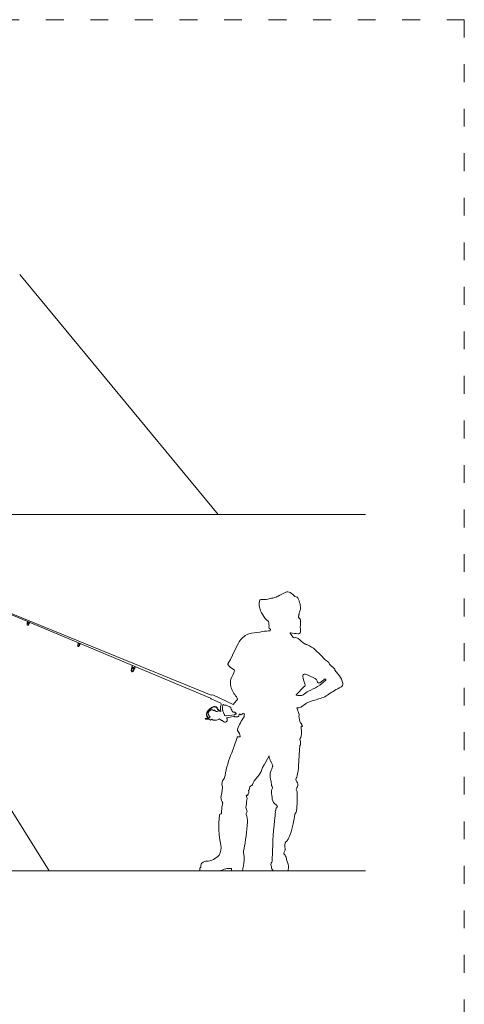
# Model space of a CAD drawing. Units: millimetres. Extents: x 18779 to 20321, y 2548 to 3974.
# Drawn here: x 20022 to 20321, y 3212 to 3875 of the extents above; entities that cross this region are included whole.
import ezdxf

# ---------------------------------------------------------------- set-up
doc = ezdxf.new("R2010")
doc.units = ezdxf.units.MM
doc.linetypes.add('ACAD_ISO03W100', pattern=[30, 12, -18])
doc.layers.add('PislikMimar.com', color=7, linetype='Continuous', lineweight=9)

msp = doc.modelspace()

# ---------------------------------------------------------------- linework, layer by layer
at = {"layer": 'PislikMimar.com'}
for p, q in [((20021.57, 3703.3), (20155.2, 3541.64)), ((20009.4, 3541.64), (20254.52, 3541.64)), ((19972.06, 3492.77), (20150.6, 3419.91)), ((20150.13, 3417.83), (19972.96, 3492.17)), ((20190.36, 3464.46), (20190.05, 3464.6)), ((20190.31, 3463.16), (20190.36, 3464.46)), ((20163.42, 3443.89), (20166.28, 3449.78)), ((20166.28, 3449.78), (20168.83, 3454.84)), ((20161.67, 3440.93), (20163.42, 3443.89)), ((20161.67, 3440.93), (20161.67, 3440.93)), ((20166.17, 3436.63), (20163.31, 3438.81)), ((20229.72, 3442), (20230.19, 3440.87)), ((20230.19, 3440.87), (20233.72, 3437.41)), ((20233.72, 3437.41), (20233.73, 3436.84)), ((20233.73, 3436.84), (20236.89, 3432.87)), ((20223.56, 3428.17), (20227.18, 3431.01)), ((20227.18, 3431.01), (20227.65, 3430.48)), ((19965.29, 3422.52), (20041.39, 3301.48)), ((20207.81, 3420.19), (20213.11, 3425.65)), ((20150.42, 3417.36), (20150.13, 3417.83)), ((20157.03, 3414.42), (20150.42, 3417.36)), ((20150.6, 3419.91), (20151.53, 3420.01)), ((20151.53, 3420.01), (20165.24, 3413.69)), ((20165.24, 3413.69), (20167.49, 3416.33)), ((20207.81, 3420.19), (20207.81, 3420.19)), ((20156.02, 3409.41), (20156.28, 3409.03)), ((20157.02, 3408.94), (20156.84, 3410.71)), ((20158.59, 3413.72), (20159.37, 3413.15)), ((20158.59, 3413.72), (20158.59, 3413.72)), ((20159.37, 3413.15), (20160.7, 3413.15)), ((20160.7, 3413.15), (20161.55, 3412.61)), ((20163.66, 3411.65), (20163.76, 3411.28)), ((20163.76, 3411.28), (20163.93, 3410.57)), ((20163.93, 3410.57), (20164.33, 3409.82)), ((20208.16, 3411.37), (20209.75, 3406.84)), ((20146.6, 3403.71), (20146.5, 3404.25)), ((20146.5, 3404.25), (20148.65, 3404.25)), ((20149.35, 3403.71), (20146.6, 3403.71)), ((20148.65, 3404.25), (20148.08, 3404.83)), ((20148.4, 3404.85), (20148.25, 3405)), ((20148.4, 3404.85), (20148.79, 3404.37)), ((20148.79, 3404.37), (20149.85, 3405.27)), ((20148.99, 3406.28), (20149.85, 3405.26)), ((20150.1, 3403.11), (20149.35, 3403.71)), ((20150.98, 3403.67), (20150.1, 3403.11)), ((20151.74, 3403.13), (20150.98, 3403.67)), ((20156.1, 3403.95), (20154.73, 3403.34)), ((20157.46, 3402.78), (20156.1, 3403.95)), ((20156.28, 3409.03), (20157.02, 3408.94)), ((20157.79, 3402.88), (20157.46, 3402.78)), ((20159.05, 3401.98), (20157.79, 3402.88)), ((20166.2, 3406.56), (20160.59, 3405.9)), ((20162.31, 3404.91), (20160.85, 3404.73)), ((20160.85, 3404.73), (20161.18, 3404.12)), ((20166.09, 3405.75), (20162.31, 3404.91)), ((20167.36, 3407.17), (20166.69, 3407.07)), ((20167.27, 3407.76), (20167.36, 3407.17)), ((20169.32, 3406.99), (20169.09, 3405.76)), ((20172.6, 3406.01), (20172.81, 3406.48)), ((20209.62, 3405.78), (20210.2, 3402.13)), ((20211.53, 3399.26), (20211.08, 3399.04)), ((20211.08, 3399.04), (20211.33, 3394.29)), ((20211.69, 3398.93), (20211.53, 3399.26)), ((20211.9, 3398.83), (20211.69, 3398.93)), ((20210.28, 3386.16), (20209.79, 3379.5)), ((20210.55, 3386.2), (20210.28, 3386.16)), ((20189.51, 3379.13), (20186.17, 3372.97)), ((20209.79, 3379.5), (20209.36, 3372.05)), ((20186.17, 3372.97), (20185.15, 3371.08)), ((20174.57, 3352.41), (20174.31, 3352.45)), ((20157.38, 3341.15), (20157.66, 3343.93)), ((20156.97, 3340.01), (20157.38, 3340.02)), ((20157.38, 3340.02), (20157.38, 3341.15)), ((20164.08, 3303.11), (20161.34, 3303.11)), ((20164.08, 3301.47), (20164.08, 3303.11)), ((18815.98, 3301.55), (20254.52, 3301.46)), ((20156.79, 3301.47), (20143.66, 3301.47)), ((20157.49, 3301.71), (20156.79, 3301.71)), ((20156.79, 3301.71), (20156.79, 3301.47)), ((20171.15, 3301.47), (20164.08, 3301.47)), ((20192.5, 3301.47), (20191.69, 3302.24)), ((20202.22, 3301.47), (20192.5, 3301.47)), ((20202.28, 3302.25), (20202.22, 3301.47))]:
    msp.add_line(p, q, dxfattribs=at)
at = {"layer": 'PislikMimar.com', "color": 4, "linetype": 'ACAD_ISO03W100'}
msp.add_lwpolyline([(18779.18, 3874.9), (20320.93, 3874.9), (20320.93, 2548.42), (18779.18, 2548.42)], close=True, dxfattribs=at)
at = {"layer": 'PislikMimar.com'}
for centre, radius, start, end in [((20214.48, 3455.7), 36.27, 112.39075, 121.50316), ((20201.92, 3486.17), 3.31, 57.26286, 112.39075), ((20193.99, 3473.83), 17.98, 45.24236, 57.26286), ((20193.31, 3481.21), 10.49, 167.67146, 204.87853), ((20184.25, 3483.19), 1.21, 80.51265, 167.67146), ((20186.07, 3494.1), 9.84, 260.51265, 279.00543), ((20183.47, 3510.49), 26.44, 279.00543, 283.14101), ((20294.72, 3034), 462.87, 102.72862, 103.14101), ((20190.7, 3494.5), 9.24, 282.72862, 301.50316), ((20207.23, 3487.18), 0.824, 225.24236, 262.79069), ((20206.8, 3483.73), 2.66, 55.65184, 82.79069), ((20207.15, 3484.25), 2.03, 33.74004, 55.65184), ((20203.8, 3482.01), 6.06, 23.18681, 33.74004), ((20194.53, 3478.04), 16.14, 7.95618, 23.18681), ((20211.87, 3489.82), 30.94, 204.87853, 216.23717), ((20211.21, 3475.39), 1.37, 148.21146, 183.78484), ((20207.62, 3477.61), 2.85, 328.21146, 348.47359), ((20201.05, 3478.95), 9.56, 348.47359, 7.95618), ((20191.09, 3474.59), 5.18, 216.23717, 242.48814), ((20188.32, 3469.27), 0.812, 13.19153, 62.48814), ((20176.85, 3466.58), 12.59, 355.99521, 13.19153), ((20210.34, 3472.82), 1.03, 166.60609, 198.46971), ((20205.25, 3474.03), 4.21, 346.60609, 356.14393), ((20211.87, 3473.33), 2.64, 198.46971, 234.50872), ((20211.41, 3473.62), 1.97, 151.3791, 176.14393), ((20208.5, 3475.21), 1.35, 331.3791, 3.78484), ((20210.01, 3470.72), 0.567, 1.89635, 54.50872), ((20151.21, 3468.77), 59.39, 358.10365, 1.89635), ((20166.34, 3556.54), 95.64, 276.77914, 281.27084), ((20189.47, 3440.49), 22.69, 87.86904, 101.27084), ((20190.54, 3465.62), 1.13, 175.99521, 244.47984), ((20209.12, 3462.7), 1.47, 264.28818, 344.26655), ((20213.65, 3465.49), 3.23, 167.65261, 195.53438), ((20207.07, 3466.93), 3.5, 347.65261, 358.10365), ((20206.4, 3463.47), 4.3, 344.26655, 15.53438), ((20180.61, 3448.92), 13.19, 118.45184, 153.31058), ((20178.72, 3452.4), 9.23, 96.77914, 118.45184), ((20204.01, 3461.54), 0.278, 82.58386, 214.71098), ((20226.17, 3476.89), 27.24, 214.71098, 221.64163), ((20225.6, 3627.43), 167.01, 262.58386, 264.28818), ((20206.4, 3459.32), 0.791, 221.64163, 285.24629), ((20207.32, 3455.97), 2.68, 48.47197, 105.24629), ((20252.56, 3507.05), 65.56, 228.47197, 233.04627), ((20216.79, 3459.51), 6.06, 233.04627, 241.18431), ((20214.42, 3455.19), 1.14, 241.18431, 275.05215), ((20214.67, 3452.36), 1.71, 62.80643, 95.05215), ((20203.33, 3430.3), 26.51, 49.63169, 62.80643), ((20190.29, 3414.96), 46.65, 41.5206, 49.63169), ((20241.65, 3460.43), 21.95, 221.5206, 237.06763), ((20162.06, 3440.71), 0.447, 151.05442, 216.01869), ((20168.12, 3445.11), 7.93, 216.01869, 232.69573), ((20149.87, 3440.63), 16.79, 330.833, 346.19043), ((20172.23, 3428.15), 8.83, 150.833, 197.19515), ((20213.46, 3432.75), 1.31, 99.71253, 192.17342), ((20252.19, 3441.11), 40.93, 192.17342, 200.3096), ((20213.65, 3431.65), 2.44, 63.01322, 99.71253), ((20275.44, 3553), 133.74, 243.01322, 245.76839), ((20199.72, 3461.15), 41.89, 292.97135, 311.75544), ((20219.63, 3428.99), 2.25, 9.28302, 65.76839), ((20223.92, 3429.69), 2.1, 189.28302, 225.99581), ((20227.34, 3430.21), 0.412, 311.75544, 41.26256), ((20228.05, 3425.82), 11.31, 11.2843, 38.58076), ((20183.05, 3431.5), 20.15, 197.19515, 219.5009), ((20220.7, 3411.65), 11.87, 112.97135, 134.12508), ((20214.85, 3423.96), 2.43, 124.01041, 135.86986), ((20213.05, 3426.63), 0.79, 304.01041, 20.3096), ((20223.02, 3428.76), 0.803, 225.99581, 312.65626), ((20263.57, 3372.19), 59.01, 115.93869, 125.0511), ((20236.65, 3427.53), 2.54, 295.93869, 11.2843), ((20168.38, 3415.57), 1.17, 111.25528, 139.52673), ((20164.7, 3416.37), 3.63, 13.05902, 39.5009), ((20167.79, 3417.09), 0.462, 291.25528, 13.05902), ((20207.99, 3420.06), 0.218, 144.95345, 240.36362), ((20210.2, 3432.3), 12.64, 259.47072, 275.83902), ((20211.32, 3421.32), 1.61, 275.83902, 314.12508), ((20228.89, 3386.32), 31.53, 102.6181, 115.92663), ((20217.28, 3438.16), 21.59, 282.6181, 305.0511), ((20155.24, 3404.03), 8.7, 110.07287, 151.59405), ((20155.24, 3404.03), 8.46, 110.07287, 151.59405), ((20152.07, 3406.01), 4.23, 103.47999, 134.51668), ((20151.24, 3409.48), 0.659, 14.91812, 103.47999), ((20152.11, 3409.71), 0.242, 194.91812, 334.94631), ((20152.9, 3410.44), 1.87, 8.20024, 110.07287), ((20152.68, 3409.45), 0.379, 25.05369, 154.94631), ((20152.9, 3410.44), 1.63, 8.20024, 110.07287), ((20154.35, 3410.23), 1.46, 205.05369, 303.60279), ((20155.44, 3410.81), 0.943, 188.20024, 245.50034), ((20155.44, 3410.81), 0.701, 188.20024, 245.50034), ((20153.75, 3407.11), 3.13, 64.59825, 65.50034), ((20154.75, 3409.45), 0.599, 312.95082, 54.5636), ((20153.75, 3407.11), 3.37, 50.92506, 65.50034), ((20155.63, 3409.41), 0.398, 358.8762, 50.92506), ((20162.78, 3411.3), 5.97, 158.46802, 185.67347), ((20156.42, 3413.81), 0.867, 338.46802, 45.06409), ((20164.11, 3411.22), 6.07, 155.62761, 193.04798), ((20161.88, 3410.7), 3.77, 193.04798, 203.66326), ((20151.1, 3405.98), 8, 9.73595, 23.66326), ((20162.95, 3414.81), 2.61, 237.55699, 260.27829), ((20162.14, 3410.08), 2.19, 45.78775, 80.27829), ((20075.6, 3362.53), 100.55, 27.26708, 28.05592), ((20208.57, 3417.76), 6.4, 266.32885, 315.50534), ((20218.21, 3408.3), 7.1, 115.92663, 135.50534), ((20150.07, 3406.83), 2.83, 151.59405, 225), ((20150.07, 3406.83), 2.58, 151.59405, 225), ((20150.53, 3407.58), 2.02, 134.51668, 220.38861), ((20152.96, 3407.29), 4.33, 253.67699, 294.12515), ((20159.13, 3407.36), 0.157, 189.73595, 269.11395), ((20159.81, 3403.36), 1.57, 241.20514, 28.73217), ((20159.13, 3406.84), 0.36, 328.49538, 89.11395), ((20159.76, 3406.45), 0.379, 148.49538, 237.29407), ((20160.41, 3407.47), 1.58, 237.29407, 276.72894), ((20165.33, 3408.78), 0.405, 207.26708, 290.13842), ((20165.91, 3407.2), 1.28, 30.08363, 110.13842), ((20166.48, 3405.78), 0.39, 185.43795, 260.83849), ((20166.78, 3406.49), 0.578, 98.78537, 173.76176), ((20168.04, 3415.45), 10.18, 260.83849, 272.80016), ((20167.18, 3407.94), 0.191, 210.08363, 295.81553), ((20201.49, 3385.21), 35.18, 145.06034, 160.52112), ((20168.5, 3405.88), 0.596, 272.80016, 349.24324), ((20169.54, 3406.18), 0.841, 74.84283, 105.15717), ((20169.09, 3404.52), 2.56, 62.47296, 74.84283), ((20170.51, 3407.23), 0.494, 242.47296, 297.52704), ((20168.44, 3411.19), 4.96, 297.52704, 312.59734), ((20172.2, 3407.1), 0.591, 47.40266, 132.59734), ((20171.98, 3406.86), 0.918, 335.53611, 47.40266), ((20172.23, 3405.66), 0.51, 325.06034, 44.06078), ((20208.62, 3406.44), 1.2, 326.1577, 19.35326), ((20169.74, 3396.44), 1.51, 160.52112, 219.21392), ((20211.58, 3402.35), 1.4, 189.02301, 229.27927), ((20208.34, 3398.59), 3.57, 3.95092, 49.27927), ((20087.22, 3413.79), 83.77, 337.00709, 344.50158), ((20168.6, 3391.22), 0.68, 71.03005, 164.50158), ((20163.11, 3391.04), 7.05, 9.85608, 39.21392), ((20169.4, 3393.55), 1.78, 251.03005, 281.68919), ((20169.68, 3392.18), 0.38, 281.68919, 9.85608), ((20211.51, 3389.99), 1.25, 149.34984, 211.46396), ((20204.83, 3393.95), 6.51, 329.34984, 3.00262), ((20208.91, 3388.4), 1.79, 352.42625, 31.46396), ((20225.98, 3386.13), 15.43, 172.42625, 179.73752), ((20225.98, 3354.91), 66.97, 157.00709, 170.73199), ((20196.86, 3379.33), 7.36, 181.57, 210.94137), ((20172.26, 3373.65), 12.93, 319.01508, 342.38852), ((20192.01, 3367.38), 7.79, 151.66635, 162.38852), ((20180.23, 3369.36), 12.04, 13.66468, 30.94137), ((20268.11, 3340.33), 82.46, 157.57571, 159.92919), ((20191.27, 3372.04), 0.677, 337.57571, 13.66468), ((20176.13, 3373.93), 33.29, 345.39311, 356.7522), ((20162.69, 3360.15), 4.95, 142.03509, 194.59046), ((20154.45, 3366.58), 5.51, 322.03509, 350.73199), ((20183.77, 3359.3), 5.16, 139.07504, 163.28298), ((22552.51, 1305.63), 3140.21, 139.01508, 139.07504), ((20198.51, 3365.76), 8.35, 159.92919, 196.44329), ((20177.68, 3359.61), 13.36, 1.0957, 16.44329), ((20209.39, 3363.18), 1.83, 153.20696, 211.58244), ((20200.86, 3367.49), 7.73, 333.20696, 345.39311), ((20152.14, 3357.4), 5.96, 341.55879, 14.59046), ((20177.18, 3355.4), 1.46, 145.60956, 199.5024), ((20174.28, 3357.39), 2.06, 325.60956, 355.42885), ((20178.3, 3357.07), 1.98, 121.71238, 175.42885), ((20175.37, 3361.83), 3.61, 301.71238, 343.28298), ((20193.69, 3359.92), 2.65, 181.0957, 215.09188), ((20193.68, 3355.22), 2.63, 144.90812, 184.29383), ((20190.34, 3357.57), 1.44, 324.90812, 35.09188), ((20208.47, 3356.46), 0.734, 165.52527, 219.95249), ((20210.03, 3356.06), 2.34, 141.82927, 165.52527), ((20197.24, 3355.7), 12.44, 24.13718, 31.58244), ((20205.67, 3359.48), 3.2, 321.82927, 24.13718), ((20161.54, 3350.77), 4.46, 162.98086, 216.98917), ((20150.76, 3354.07), 6.81, 342.98086, 0.4603), ((20161.87, 3354.16), 4.3, 161.55879, 180.4603), ((20174.3, 3352.29), 0.154, 83.09513, 184.38994), ((20178.39, 3352.61), 4.26, 184.38994, 201.2057), ((20171.4, 3349.9), 3.24, 349.81122, 21.2057), ((20174.73, 3352.7), 0.325, 241.49708, 334.63775), ((20227.7, 3327.59), 58.29, 153.02621, 154.63775), ((20174.75, 3354.54), 1.12, 333.02621, 19.5024), ((20259.42, 3360.16), 68.56, 184.29383, 188.68232), ((20197.09, 3350.64), 5.5, 188.68232, 238.63719), ((20206.33, 3354.67), 2.05, 2.55487, 39.95249), ((20128.17, 3351.18), 80.3, 353.37951, 2.55487), ((20173.14, 3342.35), 15.56, 163.57003, 174.14943), ((20156.77, 3347.18), 1.51, 343.57003, 36.98917), ((20175.96, 3344.02), 2.06, 174.93687, 216.24887), ((20231.43, 3339.11), 57.75, 169.81122, 174.93687), ((20172.78, 3341.69), 1.87, 323.75113, 36.24887), ((20195.07, 3342.95), 1.09, 131.77413, 198.27864), ((20193.03, 3344), 2.28, 30.74663, 58.63719), ((20192.22, 3346.14), 3.18, 311.77413, 331.17048), ((20194.52, 3344.88), 0.557, 331.17048, 30.74663), ((20210.56, 3331.64), 55, 172.15425, 193.50974), ((20157.07, 3339.01), 1, 95.78373, 172.15425), ((20175.18, 3339.94), 1.1, 143.75113, 199.039), ((20161.2, 3335.12), 13.68, 356.5744, 19.039), ((20458.6, 3306.64), 266.97, 173.10597, 178.81377), ((20176.02, 3340.81), 17.68, 353.10597, 2.59519), ((20194.3, 3341.63), 0.624, 131.32286, 182.59519), ((20193.58, 3342.46), 0.476, 311.32286, 18.27864), ((20012.13, 3370.32), 197.08, 349.1434, 351.06468), ((20208.01, 3339.52), 1.2, 134.19066, 171.06468), ((20205.38, 3342.22), 2.56, 314.19066, 353.37951), ((20044.8, 3341.61), 130.27, 348.57883, 356.78306), ((20159.2, 3342.11), 47.33, 340.23432, 349.1434), ((20186.45, 3332.32), 18.38, 325.60067, 340.23432), ((20148.44, 3317.04), 8.82, 326.84145, 11.42446), ((20197.43, 3316.19), 2.87, 334.77468, 8.17812), ((20212.59, 3318.37), 12.44, 171.47582, 188.17812), ((20201.16, 3320.08), 0.882, 130.40171, 171.47582), ((20197.66, 3324.18), 4.51, 310.40171, 319.59829), ((20194.92, 3326.52), 8.12, 319.59829, 325.60067), ((20146.98, 3319.54), 11.47, 271.40977, 320.38208), ((20151.14, 3309.49), 21.51, 347.63165, 8.70972), ((20180.76, 3314.03), 8.46, 167.84572, 188.70972), ((20184.15, 3309.87), 7.5, 334.89994, 359.04944), ((20780.59, 3299.97), 589.02, 178.81377, 179.04944), ((20200.08, 3313.15), 0.615, 169.251, 227.65798), ((20206.45, 3311.94), 7.1, 154.77468, 169.251), ((20196.59, 3309.32), 4.57, 7.6795, 47.65798), ((20209.5, 3311.06), 8.46, 187.6795, 206.61262), ((20146.19, 3302.57), 3.37, 168.04136, 186.30345), ((20143.74, 3303.09), 0.865, 119.4791, 168.04136), ((20143.09, 3304.24), 0.454, 299.4791, 7.34577), ((20146.68, 3304.7), 3.17, 121.78601, 187.34577), ((20147.37, 3303.59), 4.48, 91.40977, 121.78601), ((20161.34, 3297.11), 6, 90, 129.90844), ((20197.81, 3299.26), 26.27, 167.63165, 174.32829), ((20192.63, 3305.9), 1.86, 154.89994, 205.10006), ((20188.35, 3303.89), 2.87, 353.92075, 25.10006), ((20192.81, 3303.41), 1.62, 173.92075, 226.21199), ((20196.13, 3304.36), 6.5, 341.10784, 26.61262), ((20143.66, 3302.29), 0.823, 186.30345, 270), ((20171.23, 3301.9), 0.435, 258.55286, 354.32829)]:
    msp.add_arc(centre, radius, start, end, dxfattribs=at)
for centre, major_axis in [((20027.15, 3467.92), (0.253, 0.769)), ((20061.27, 3453.61), (0.253, 0.769)), ((20097.64, 3437.08), (0.36, 1.1))]:
    msp.add_ellipse(centre, major_axis=major_axis, ratio=0.531761, dxfattribs=at)
for points in [[(20026.76, 3468.89), (20026.71, 3468.59), (20026.66, 3468.28)], [(20026.78, 3468.51), (20026.81, 3468.69), (20026.84, 3468.88)], [(20027.76, 3467.92), (20027.9, 3468.19), (20028.04, 3468.47)], [(20027.97, 3468.51), (20027.88, 3468.34), (20027.79, 3468.17)], [(20060.87, 3454.58), (20060.82, 3454.27), (20060.77, 3453.97)], [(20060.9, 3454.19), (20060.93, 3454.38), (20060.96, 3454.56)], [(20061.88, 3453.6), (20062.02, 3453.88), (20062.16, 3454.15)], [(20062.08, 3454.19), (20062, 3454.02), (20061.91, 3453.86)], [(20097.07, 3438.46), (20097, 3438.03), (20096.93, 3437.59)], [(20097.11, 3437.91), (20097.15, 3438.18), (20097.19, 3438.44)], [(20098.51, 3437.07), (20098.71, 3437.46), (20098.91, 3437.85)], [(20098.8, 3437.91), (20098.68, 3437.67), (20098.56, 3437.43)]]:
    msp.add_open_spline(points, degree=2, dxfattribs=at)
for points, weights in [([(20026.91, 3469.53), (20026.81, 3469.22), (20026.76, 3468.89)], [0.996707759266, 0.995661678222, 1]), ([(20027.47, 3468.88), (20027.11, 3469), (20026.78, 3468.51)], [1, 0.846406346274, 1]), ([(20026.84, 3468.88), (20026.89, 3469.19), (20026.99, 3469.5)], [1, 0.995714669899, 0.99668300731]), ([(20027.79, 3468.17), (20027.82, 3468.76), (20027.47, 3468.88)], [1, 0.846406346274, 1]), ([(20028.18, 3469), (20028.09, 3468.74), (20027.97, 3468.51)], [0.997208271454, 0.996753534131, 1]), ([(20028.04, 3468.47), (20028.17, 3468.71), (20028.26, 3468.96)], [1, 0.996815882701, 0.997281906139]), ([(20026.66, 3468.28), (20026.38, 3467.68), (20026.58, 3467.23)], [1, 0.833781562863, 1]), ([(20026.58, 3467.23), (20026.78, 3466.77), (20027.2, 3467.02)], [1, 0.833781562863, 1]), ([(20027.2, 3467.02), (20027.63, 3467.27), (20027.76, 3467.92)], [1, 0.833781562863, 1]), ([(20060.77, 3453.97), (20060.5, 3453.37), (20060.7, 3452.91)], [1, 0.833781562863, 1]), ([(20060.7, 3452.91), (20060.89, 3452.46), (20061.32, 3452.71)], [1, 0.833781562863, 1]), ([(20061.02, 3455.22), (20060.92, 3454.9), (20060.87, 3454.58)], [0.996707759266, 0.995661678222, 1]), ([(20061.58, 3454.57), (20061.23, 3454.69), (20060.9, 3454.19)], [1, 0.846406346274, 1]), ([(20060.96, 3454.56), (20061.01, 3454.88), (20061.11, 3455.18)], [1, 0.995714669899, 0.99668300731]), ([(20061.32, 3452.71), (20061.74, 3452.95), (20061.88, 3453.6)], [1, 0.833781562863, 1]), ([(20061.91, 3453.86), (20061.94, 3454.45), (20061.58, 3454.57)], [1, 0.846406346274, 1]), ([(20062.3, 3454.68), (20062.21, 3454.43), (20062.08, 3454.19)], [0.997208271454, 0.996753534131, 1]), ([(20062.16, 3454.15), (20062.29, 3454.39), (20062.38, 3454.65)], [1, 0.996815882701, 0.997281906139]), ([(20096.93, 3437.59), (20096.54, 3436.73), (20096.82, 3436.09)], [1, 0.833781562863, 1]), ([(20096.82, 3436.09), (20097.1, 3435.44), (20097.71, 3435.79)], [1, 0.833781562863, 1]), ([(20097.49, 3439.92), (20097.19, 3439.21), (20097.07, 3438.46)], [1, 0.993009053567, 1]), ([(20098.09, 3438.45), (20097.58, 3438.62), (20097.11, 3437.91)], [1, 0.846406346274, 1]), ([(20097.19, 3438.44), (20097.31, 3439.18), (20097.6, 3439.87)], [1, 0.993009053567, 1]), ([(20097.71, 3435.79), (20098.31, 3436.14), (20098.51, 3437.07)], [1, 0.833781562863, 1]), ([(20098.56, 3437.43), (20098.59, 3438.28), (20098.09, 3438.45)], [1, 0.846406346274, 1]), ([(20099.29, 3439.16), (20099.11, 3438.51), (20098.8, 3437.91)], [1, 0.994304803009, 1]), ([(20098.91, 3437.85), (20099.22, 3438.46), (20099.4, 3439.11)], [1, 0.994444815307, 1])]:
    msp.add_rational_spline(points, weights, degree=2, dxfattribs=at)

doc.saveas('drawing.dxf')
